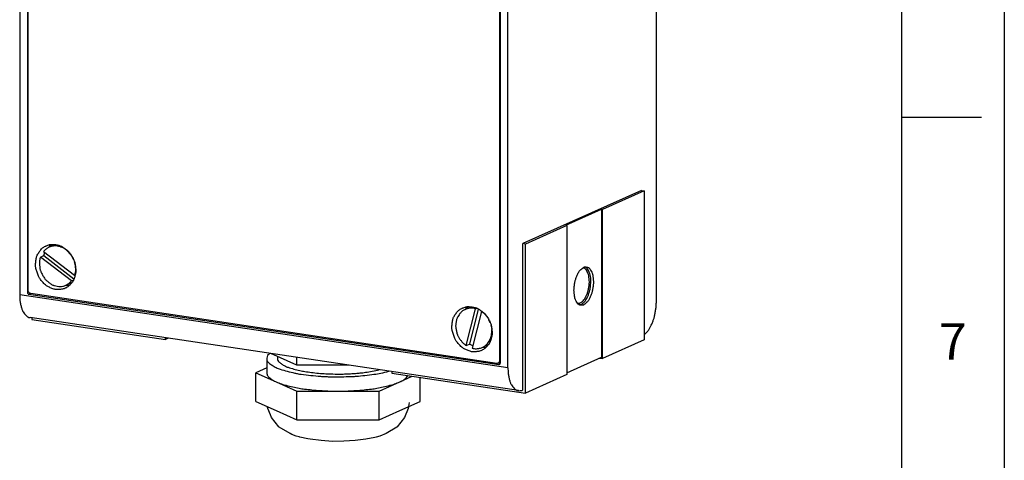
# Model space of a CAD drawing. Extents: x 0 to 22, y 0 to 17.
# Drawn here: x 17.7 to 22, y 3.5 to 5.4 of the extents above; entities that cross this region are included whole.
import ezdxf
from ezdxf.enums import TextEntityAlignment as Align

# ---------------------------------------------------------------- set-up
doc = ezdxf.new("R2010")
doc.units = 0
doc.header["$MEASUREMENT"] = 0
doc.layers.get('0').update_dxf_attribs({"linetype": 'CONTINUOUS'})
doc.layers.add('BORDER', color=7, linetype='CONTINUOUS')
doc.layers.add('OBJECT', color=7, linetype='CONTINUOUS')
doc.styles.add('ROMANS', font='romans')

# ---------------------------------------------------------------- blocks, each defined once
blk = doc.blocks.new('Schraube_M4x15_1__13', base_point=(315.37, -67.64))
at = {"color": 7, "linetype": 'Continuous'}
for p, q in [((317, -61.02), (317.99, -60.58)), ((317.14, -67.09), (318.71, -60.89)), ((319.18, -60.97), (317.69, -66.84)), ((319.72, -61.35), (318.15, -67.54)), ((318.71, -60.89), (318.9, -60.81)), ((319.72, -61.35), (319.77, -61.32)), ((320.33, -61.86), (320.77, -62.45)), ((320.93, -62.69), (321.16, -63.23)), ((321.3, -63.59), (321.45, -64.41)), ((317.14, -67.09), (317.69, -66.84)), ((318.18, -67.11), (317.69, -66.84)), ((318.25, -67.14), (318.18, -67.11)), ((319.86, -67.41), (320.82, -66.98))]:
    blk.add_line(p, q, dxfattribs=at)
for points, knots in [([(317, -61.02), (316.84, -61.1), (316.56, -61.23), (316.22, -61.56), (315.96, -61.89), (315.76, -62.19), (315.63, -62.42), (315.54, -62.7), (315.46, -63.11), (315.39, -63.53), (315.37, -63.85), (315.41, -64.17), (315.49, -64.6), (315.6, -65.04), (315.7, -65.34), (315.83, -65.61), (316.05, -65.96), (316.34, -66.36), (316.69, -66.77), (316.98, -66.97), (317.14, -67.09)], [0, 0, 0, 0, 0.518721, 0.924571, 1.386991, 1.813387, 1.989063, 2.174909, 2.704774, 3.23885, 3.443369, 3.646726, 4.209726, 4.774585, 4.983483, 5.179708, 5.671258, 6.205819, 6.674771, 7.26634, 7.26634, 7.26634, 7.26634]), ([(318.71, -60.89), (318.6, -60.86), (318.39, -60.82), (318.09, -60.8), (317.83, -60.81), (317.57, -60.84), (317.29, -60.9), (317.1, -60.98), (317, -61.02)], [0, 0, 0, 0, 0.363207, 0.629927, 0.895566, 1.160256, 1.412299, 1.754112, 1.754112, 1.754112, 1.754112]), ([(320.33, -61.86), (320.23, -61.77), (320.04, -61.58), (319.82, -61.42), (319.72, -61.35)], [0, 0, 0, 0, 0.4027729, 0.7989082, 0.7989082, 0.7989082, 0.7989082]), ([(319.86, -67.41), (320, -67.35), (320.24, -67.23), (320.55, -66.96), (320.79, -66.68), (320.98, -66.44), (321.1, -66.26), (321.2, -66.05), (321.29, -65.75), (321.4, -65.35), (321.48, -64.9), (321.46, -64.59), (321.45, -64.41)], [0, 0, 0, 0, 0.451608, 0.804851, 1.203957, 1.571313, 1.719388, 1.86606, 2.25245, 2.677156, 3.087726, 3.615471, 3.615471, 3.615471, 3.615471]), ([(318.15, -67.54), (318.26, -67.57), (318.47, -67.62), (318.77, -67.63), (319.03, -67.62), (319.29, -67.59), (319.57, -67.53), (319.76, -67.46), (319.86, -67.41)], [0, 0, 0, 0, 0.363207, 0.629926, 0.895566, 1.160255, 1.412298, 1.754111, 1.754111, 1.754111, 1.754111])]:
    blk.add_open_spline(points, degree=3, knots=knots, dxfattribs=at)
blk = doc.blocks.new('Schraube_M4x15_2__15', base_point=(245.21, -57.19))
at = {"color": 7, "linetype": 'Continuous'}
for p, q in [((245.93, -51.26), (251.14, -55.27)), ((246.85, -50.54), (247.84, -50.1)), ((249.93, -51.15), (250.48, -51.76)), ((245.42, -52.19), (245.97, -51.95)), ((250.64, -56.21), (245.42, -52.19)), ((245.97, -51.95), (246.18, -51.45)), ((245.97, -51.95), (251.04, -55.85)), ((250.65, -52.02), (250.94, -52.55)), ((251.08, -52.93), (251.26, -53.58)), ((251.3, -54.52), (251.14, -55.27)), ((251.27, -53.61), (251.3, -54.52)), ((250.64, -56.21), (250.94, -56.08)), ((251.14, -55.27), (251.25, -55.23)), ((249.71, -56.93), (250.67, -56.5))]:
    blk.add_line(p, q, dxfattribs=at)
for points, knots in [([(246.85, -50.54), (246.68, -50.63), (246.33, -50.82), (246.06, -51.11), (245.93, -51.26)], [0, 0, 0, 0, 0.584264, 1.178057, 1.178057, 1.178057, 1.178057]), ([(249.93, -51.15), (249.81, -51.04), (249.59, -50.86), (249.22, -50.66), (248.88, -50.51), (248.61, -50.41), (248.41, -50.36), (248.2, -50.33), (247.92, -50.32), (247.58, -50.34), (247.21, -50.39), (246.98, -50.49), (246.85, -50.54)], [0, 0, 0, 0, 0.482641, 0.857836, 1.246654, 1.600515, 1.734988, 1.870671, 2.209044, 2.576958, 2.903876, 3.321858, 3.321858, 3.321858, 3.321858]), ([(245.42, -52.19), (245.36, -52.39), (245.25, -52.75), (245.24, -53.32), (245.29, -53.85), (245.36, -54.28), (245.45, -54.59), (245.59, -54.92), (245.83, -55.34), (246.08, -55.76), (246.3, -56.04), (246.55, -56.27), (246.93, -56.55), (247.3, -56.81), (247.59, -56.96), (247.87, -57.04), (248.25, -57.11), (248.72, -57.16), (249.23, -57.13), (249.54, -57), (249.71, -56.93)], [0, 0, 0, 0, 0.621383, 1.115221, 1.688649, 2.217281, 2.430908, 2.657723, 3.274207, 3.889458, 4.113496, 4.338642, 4.925394, 5.507361, 5.711629, 5.904831, 6.370447, 6.874755, 7.314806, 7.877074, 7.877074, 7.877074, 7.877074]), ([(249.71, -56.93), (249.89, -56.84), (250.24, -56.65), (250.5, -56.36), (250.64, -56.21)], [0, 0, 0, 0, 0.584265, 1.178059, 1.178059, 1.178059, 1.178059])]:
    blk.add_open_spline(points, degree=3, knots=knots, dxfattribs=at)
blk = doc.blocks.new('5303776_PG13_5__21', base_point=(281.7, -83.23))
at = {"color": 7, "linetype": 'Continuous'}
for p, q in [((283.68, -68.8), (283.56, -69.25)), ((283.56, -69.25), (283.56, -71.67)), ((284.08, -68.43), (283.68, -68.8)), ((288.63, -70.42), (284.22, -68.45)), ((285.36, -68.96), (285.36, -69.25)), ((288.63, -70.42), (288.63, -69.11)), ((283.56, -70.83), (281.7, -71.67)), ((297.45, -70.42), (288.63, -70.42)), ((300.46, -71.57), (302.49, -71.18)), ((281.7, -76.5), (281.7, -71.67)), ((281.7, -71.67), (285.16, -73.22)), ((305.95, -73.22), (308.07, -72.27)), ((307.12, -72.5), (307.31, -72.15)), ((309.41, -76.5), (309.41, -72.47)), ((285.16, -73.22), (288.63, -74.77)), ((302.48, -74.77), (305.95, -73.22)), ((288.63, -74.77), (295.56, -74.77)), ((288.63, -79.6), (288.63, -74.77)), ((295.56, -74.77), (302.48, -74.77)), ((302.48, -79.6), (302.48, -74.77)), ((281.7, -76.5), (285.16, -78.05)), ((283.65, -77.43), (283.65, -77.37)), ((283.68, -77.51), (283.65, -77.43)), ((283.73, -77.7), (283.68, -77.51)), ((284.17, -78.78), (283.73, -77.7)), ((305.95, -78.05), (309.41, -76.5)), ((307.39, -77.68), (306.76, -79.22)), ((307.46, -77.43), (307.39, -77.68)), ((307.54, -76.67), (307.46, -77.36)), ((307.46, -77.36), (307.46, -77.37)), ((307.46, -77.37), (307.46, -77.43)), ((284.35, -79.22), (284.17, -78.78)), ((285.59, -80.8), (284.35, -79.22)), ((285.16, -78.05), (288.63, -79.6)), ((288.63, -79.6), (295.56, -79.6)), ((295.56, -79.6), (302.48, -79.6)), ((302.48, -79.6), (305.95, -78.05)), ((306.76, -79.22), (305.53, -80.79)), ((285.61, -80.82), (285.59, -80.8)), ((285.62, -80.83), (285.61, -80.82)), ((287.47, -81.92), (285.62, -80.83)), ((305.49, -80.83), (303.65, -81.92)), ((305.53, -80.79), (305.49, -80.83)), ((287.79, -82.06), (287.47, -81.92)), ((288.5, -82.34), (287.79, -82.06)), ((289.02, -82.49), (288.5, -82.34)), ((289.15, -82.53), (289.02, -82.49)), ((290.48, -82.79), (289.15, -82.53)), ((290.88, -82.88), (290.48, -82.79)), ((292.7, -83.11), (290.88, -82.88)), ((300.24, -82.88), (298.42, -83.11)), ((301.78, -82.57), (300.24, -82.88)), ((301.97, -82.53), (301.78, -82.57)), ((302.61, -82.34), (301.97, -82.53)), ((303.65, -81.92), (302.61, -82.34)), ((294.6, -83.23), (292.7, -83.11)), ((296.52, -83.22), (294.6, -83.23)), ((298.42, -83.11), (296.52, -83.22))]:
    blk.add_line(p, q, dxfattribs=at)
at = {"color": 2, "linetype": 'Continuous'}
for p, q in [((305.95, -73.22), (305.95, -73.22)), ((305.95, -78.05), (305.95, -78.05))]:
    blk.add_line(p, q, dxfattribs=at)
at = {"color": 7, "linetype": 'Continuous'}
for points, knots in [([(283.56, -69.25), (283.57, -69.41), (283.58, -69.7), (283.97, -70.09), (284.47, -70.43), (285, -70.75), (285.45, -70.96), (286.08, -71.18), (287.03, -71.43), (288.04, -71.68), (288.82, -71.85), (289.72, -71.98), (290.98, -72.12), (292.28, -72.25), (293.25, -72.32), (294.26, -72.35), (295.64, -72.35), (297.02, -72.34), (298.02, -72.31), (298.91, -72.25), (300.11, -72.12), (301.49, -71.96), (302.85, -71.75), (303.68, -71.54), (304.13, -71.42)], [0, 0, 0, 0, 0.46857, 0.84485, 1.577454, 2.30749, 2.6838, 3.057374, 4.316782, 5.618089, 6.177283, 6.720654, 8.342032, 9.985711, 10.629186, 11.267117, 13.021619, 14.775692, 15.406089, 16.008747, 17.460022, 19.014579, 20.17425, 21.58408, 21.58408, 21.58408, 21.58408]), ([(285.36, -69.25), (285.36, -69.38), (285.38, -69.62), (285.69, -69.95), (286.09, -70.23), (286.51, -70.49), (286.86, -70.66), (287.37, -70.84), (288.12, -71.06), (288.93, -71.27), (289.54, -71.4), (290.19, -71.51), (291.1, -71.63), (292.29, -71.76), (293.63, -71.86), (294.57, -71.88), (295.1, -71.89)], [0, 0, 0, 0, 0.385553, 0.694046, 1.283042, 1.868512, 2.169295, 2.468211, 3.478245, 4.522337, 4.967323, 5.371628, 6.488855, 7.72242, 8.957348, 10.531807, 10.531807, 10.531807, 10.531807]), ([(283.56, -71.67), (283.56, -71.77), (283.57, -71.96), (283.72, -72.21), (283.92, -72.42), (284.2, -72.68), (284.61, -72.96), (284.96, -73.12), (285.16, -73.22)], [0, 0, 0, 0, 0.313729, 0.539896, 0.859608, 1.197003, 1.674083, 2.351548, 2.351548, 2.351548, 2.351548]), ([(295.1, -71.89), (295.47, -71.89), (296.12, -71.9), (297.05, -71.87), (297.89, -71.82), (298.69, -71.77), (299.55, -71.69), (300.13, -71.61), (300.46, -71.57)], [0, 0, 0, 0, 1.117399, 1.950671, 2.793542, 3.631178, 4.381043, 5.37615, 5.37615, 5.37615, 5.37615]), ([(305.95, -73.22), (306.18, -73.11), (306.6, -72.92), (306.95, -72.63), (307.12, -72.5)], [0, 0, 0, 0, 0.755221, 1.372284, 1.372284, 1.372284, 1.372284]), ([(285.16, -73.22), (285.45, -73.34), (285.99, -73.57), (286.92, -73.83), (287.91, -74.06), (288.81, -74.25), (289.47, -74.36), (290.19, -74.46), (291.21, -74.56), (292.52, -74.67), (293.98, -74.77), (294.99, -74.77), (295.56, -74.77)], [0, 0, 0, 0, 0.94673, 1.734508, 2.900374, 4.001376, 4.474216, 4.929613, 6.173482, 7.542657, 8.874936, 10.57072, 10.57072, 10.57072, 10.57072]), ([(295.56, -74.77), (296.12, -74.77), (297.13, -74.77), (298.59, -74.67), (299.9, -74.56), (300.92, -74.46), (301.64, -74.36), (302.31, -74.25), (303.2, -74.06), (304.19, -73.83), (305.13, -73.57), (305.66, -73.34), (305.95, -73.22)], [0, 0, 0, 0, 1.695784, 3.028064, 4.397238, 5.641107, 6.096505, 6.569345, 7.670347, 8.836213, 9.623991, 10.570721, 10.570721, 10.570721, 10.570721])]:
    blk.add_open_spline(points, degree=3, knots=knots, dxfattribs=at)

msp = doc.modelspace()

# ---------------------------------------------------------------- linework, layer by layer
at = {"layer": 'BORDER', "color": 7}
for p, q in [((22, 17), (22, 0)), ((21.55, 16.55), (21.55, 0.45)), ((21.55, 5), (21.9, 5))]:
    msp.add_line(p, q, dxfattribs=at)
at = {"layer": 'OBJECT', "color": 7, "linetype": 'Continuous'}
for p, q in [((17.6963, 7.8577), (17.6963, 4.2244)), ((17.73, 7.8364), (17.73, 4.2356)), ((17.7335, 4.244), (17.7335, 7.8269)), ((19.7934, 7.4315), (19.7934, 3.9362)), ((19.7968, 7.4373), (19.7968, 3.9268)), ((19.8305, 3.9054), (19.8305, 6.1606)), ((20.4791, 4.1962), (20.4791, 6.0575)), ((20.4142, 4.6808), (19.8954, 4.4482)), ((20.4254, 4.6791), (20.2439, 4.5977)), ((20.4142, 4.6808), (20.4254, 4.6791)), ((20.4254, 4.6791), (20.4254, 4.0276)), ((20.0837, 4.5286), (20.2394, 4.5984)), ((20.2394, 4.5984), (20.2394, 3.9519)), ((20.2439, 4.5977), (20.2394, 4.5984)), ((20.2439, 3.9462), (20.2439, 4.5977)), ((20.0882, 4.5279), (19.9066, 4.4465)), ((20.0837, 4.5286), (20.0882, 4.5279)), ((20.0882, 4.5279), (20.0882, 3.8764)), ((17.8271, 4.4366), (17.8248, 4.4328)), ((17.8348, 4.4435), (17.8271, 4.4366)), ((19.9066, 4.4465), (19.8954, 4.4482)), ((19.8954, 3.8092), (19.8954, 4.4482)), ((19.9066, 3.795), (19.9066, 4.4465)), ((20.1626, 4.3408), (20.1575, 4.3417)), ((20.1769, 4.3396), (20.1681, 4.346)), ((17.8998, 4.2674), (17.9129, 4.2664)), ((17.9129, 4.2664), (17.9141, 4.2667)), ((19.8305, 3.9054), (17.6963, 4.2244)), ((17.73, 4.2356), (17.7349, 4.2378)), ((17.7339, 4.2405), (17.7335, 4.244)), ((17.7351, 4.2372), (17.7339, 4.2405)), ((17.737, 4.2343), (17.7351, 4.2372)), ((17.7367, 4.2271), (17.7434, 4.2301)), ((17.7367, 4.2271), (19.7901, 3.9202)), ((17.7395, 4.2319), (17.737, 4.2343)), ((17.7424, 4.2304), (17.7395, 4.2319)), ((17.7447, 4.2298), (17.7424, 4.2304)), ((19.7821, 3.9253), (17.7447, 4.2298)), ((20.1355, 4.188), (20.1366, 4.1878)), ((20.1437, 4.1818), (20.1503, 4.183)), ((19.6468, 4.1647), (19.6446, 4.1609)), ((19.6546, 4.1716), (19.6468, 4.1647)), ((19.8762, 3.8062), (17.742, 4.1251)), ((17.7499, 4.124), (17.7499, 4.1173)), ((17.7499, 4.1173), (18.334, 4.03)), ((20.4412, 4.0652), (20.4254, 4.0492)), ((18.334, 4.03), (18.334, 4.0367)), ((18.3452, 4.035), (18.334, 4.03)), ((20.4254, 4.0276), (20.2439, 3.9462)), ((19.7195, 3.9955), (19.7326, 3.9945)), ((19.7326, 3.9945), (19.7338, 3.9948)), ((19.7829, 3.9252), (19.7821, 3.9253)), ((19.7859, 3.9255), (19.7829, 3.9252)), ((19.787, 3.9258), (19.7859, 3.9255)), ((19.787, 3.9258), (19.7968, 3.9296)), ((19.7886, 3.9266), (19.787, 3.9258)), ((19.7908, 3.9286), (19.7886, 3.9266)), ((19.7901, 3.9202), (19.7956, 3.9227)), ((19.7924, 3.9313), (19.7908, 3.9286)), ((19.7933, 3.9345), (19.7924, 3.9313)), ((19.7934, 3.9362), (19.7933, 3.9345)), ((19.7934, 3.9362), (19.7968, 3.9375)), ((20.0882, 3.8841), (20.2394, 3.9519)), ((20.231, 3.9481), (20.2439, 3.9462)), ((19.3225, 3.889), (19.3225, 3.8823)), ((19.3225, 3.8823), (19.9066, 3.795)), ((20.0882, 3.8764), (19.9066, 3.795))]:
    msp.add_line(p, q, dxfattribs=at)
for points, knots in [([(17.8016, 4.4332), (17.7996, 4.432), (17.7958, 4.4297), (17.7889, 4.4226), (17.7814, 4.4122), (17.7746, 4.4015), (17.7706, 4.393), (17.7683, 4.3836), (17.7666, 4.3703), (17.7655, 4.3568), (17.7658, 4.3467), (17.7678, 4.3365), (17.772, 4.323), (17.7767, 4.3096), (17.7812, 4.3002), (17.7871, 4.2916), (17.7962, 4.281), (17.8056, 4.2709), (17.8133, 4.2643), (17.8217, 4.2594), (17.8336, 4.2542), (17.8455, 4.2495), (17.8545, 4.2473), (17.8634, 4.2471), (17.8753, 4.2484), (17.8871, 4.2503), (17.8953, 4.2529), (17.9028, 4.2574), (17.912, 4.2649), (17.9209, 4.2729), (17.9267, 4.2797), (17.9311, 4.2879), (17.9355, 4.2999), (17.9396, 4.3122), (17.9415, 4.3217), (17.9416, 4.3319), (17.9403, 4.3457), (17.9385, 4.3595), (17.936, 4.3696), (17.932, 4.3792), (17.9251, 4.3917), (17.9178, 4.4038), (17.9115, 4.4121), (17.9042, 4.419), (17.8933, 4.4271), (17.8823, 4.4348), (17.8737, 4.4393), (17.8648, 4.4419), (17.8522, 4.444), (17.8394, 4.4453), (17.8296, 4.4448), (17.8228, 4.4429), (17.817, 4.4406), (17.8121, 4.4385), (17.8074, 4.4363), (17.8039, 4.4345), (17.8016, 4.4332)], [0, 0, 0, 0, 0.0068377, 0.0132359, 0.0295506, 0.0453161, 0.0513798, 0.0573968, 0.0743698, 0.0914825, 0.0980498, 0.1045855, 0.1225173, 0.1404823, 0.1471518, 0.1538327, 0.1715072, 0.1890871, 0.1953905, 0.2017384, 0.2181261, 0.2343559, 0.2400941, 0.2458699, 0.2609607, 0.2759687, 0.2814366, 0.2869046, 0.3019126, 0.3170033, 0.3227792, 0.3285174, 0.3447471, 0.3611348, 0.3674827, 0.3737861, 0.3913661, 0.4090406, 0.4157215, 0.4223909, 0.440356, 0.4582878, 0.4648234, 0.4713908, 0.4885035, 0.5054764, 0.5114935, 0.5175572, 0.5333227, 0.5496374, 0.5560356, 0.5628733, 0.5706759, 0.5746864, 0.5786969, 0.5864996, 0.5864996, 0.5864996, 0.5864996]), ([(20.1549, 4.1789), (20.1561, 4.179), (20.1585, 4.1791), (20.1638, 4.1819), (20.1702, 4.1871), (20.1766, 4.193), (20.181, 4.1981), (20.1851, 4.2051), (20.1899, 4.2154), (20.1946, 4.2263), (20.1975, 4.2347), (20.1997, 4.244), (20.2017, 4.2568), (20.2035, 4.2696), (20.2042, 4.2791), (20.2038, 4.288), (20.2025, 4.2998), (20.2009, 4.3111), (20.199, 4.3189), (20.1964, 4.3251), (20.192, 4.3325), (20.1877, 4.3391), (20.1839, 4.343), (20.1798, 4.3449), (20.174, 4.346), (20.1681, 4.3467), (20.1636, 4.346), (20.1589, 4.3434), (20.1528, 4.3384), (20.1465, 4.3326), (20.1421, 4.3274), (20.138, 4.3205), (20.1332, 4.3101), (20.1285, 4.2993), (20.1255, 4.2908), (20.1234, 4.2816), (20.1213, 4.2688), (20.1196, 4.256), (20.1189, 4.2465), (20.1193, 4.2375), (20.1206, 4.2258), (20.1222, 4.2145), (20.124, 4.2067), (20.1267, 4.2004), (20.1311, 4.1929), (20.1358, 4.1861), (20.14, 4.1819), (20.1434, 4.1805), (20.1465, 4.1798), (20.1491, 4.1794), (20.1517, 4.179), (20.1536, 4.179), (20.1549, 4.1789)], [0, 0, 0, 0, 0.0036263, 0.0070047, 0.0175858, 0.0283074, 0.0331614, 0.0378676, 0.0524162, 0.0672864, 0.0733369, 0.0793163, 0.0957417, 0.112167, 0.1181464, 0.1241969, 0.1390671, 0.1536157, 0.1583219, 0.1631759, 0.1738348, 0.1839585, 0.1869264, 0.1899285, 0.1972882, 0.2046479, 0.20765, 0.2106179, 0.2207416, 0.2314005, 0.2362545, 0.2409608, 0.2555094, 0.2703795, 0.27643, 0.2824094, 0.2988348, 0.3152601, 0.3212396, 0.3272901, 0.3421602, 0.3567088, 0.361415, 0.3662691, 0.3769906, 0.3875717, 0.3909501, 0.3945764, 0.398432, 0.4004238, 0.4024157, 0.4062712, 0.4062712, 0.4062712, 0.4062712]), ([(20.1366, 4.1878), (20.1391, 4.1877), (20.1436, 4.1875), (20.1502, 4.1911), (20.1561, 4.196), (20.1613, 4.2009), (20.1648, 4.2051), (20.1684, 4.2111), (20.1727, 4.2201), (20.1769, 4.2295), (20.1796, 4.2369), (20.1816, 4.245), (20.1837, 4.2562), (20.1855, 4.2675), (20.1862, 4.2758), (20.1862, 4.2839), (20.1854, 4.2945), (20.1843, 4.3048), (20.183, 4.3119), (20.1811, 4.3175), (20.1779, 4.3244), (20.1741, 4.3316), (20.1692, 4.3379), (20.1649, 4.3398), (20.1626, 4.3408)], [0, 0, 0, 0, 0.0074078, 0.0132799, 0.0220581, 0.0304914, 0.0344865, 0.0385755, 0.0513086, 0.0643187, 0.0696067, 0.0748279, 0.0892918, 0.1037779, 0.1090957, 0.1144622, 0.1278951, 0.1410898, 0.1454095, 0.1496312, 0.158695, 0.1681444, 0.174324, 0.181967, 0.181967, 0.181967, 0.181967]), ([(20.1503, 4.183), (20.1531, 4.1844), (20.1582, 4.1869), (20.1647, 4.194), (20.1705, 4.2021), (20.1755, 4.2098), (20.1788, 4.216), (20.1818, 4.2237), (20.1853, 4.2348), (20.1885, 4.2462), (20.1904, 4.2548), (20.1915, 4.2637), (20.1922, 4.2757), (20.1927, 4.2875), (20.1924, 4.296), (20.1914, 4.3032), (20.1893, 4.3126), (20.1866, 4.3228), (20.1829, 4.3323), (20.179, 4.337), (20.1769, 4.3396)], [0, 0, 0, 0, 0.0092465, 0.0168911, 0.0284274, 0.0394032, 0.0443125, 0.0493607, 0.0641861, 0.0791699, 0.0849431, 0.090706, 0.1059101, 0.1210007, 0.1262284, 0.1312941, 0.1428059, 0.1549524, 0.1631582, 0.1730538, 0.1730538, 0.1730538, 0.1730538]), ([(17.6963, 4.2244), (17.6963, 4.2172), (17.6965, 4.2045), (17.6993, 4.187), (17.7029, 4.1722), (17.706, 4.1614), (17.7089, 4.1541), (17.7123, 4.1482), (17.7178, 4.141), (17.7243, 4.1333), (17.7323, 4.1269), (17.7385, 4.1258), (17.742, 4.1251)], [0, 0, 0, 0, 0.0213996, 0.0379494, 0.0532378, 0.0669547, 0.0717015, 0.076653, 0.087433, 0.098766, 0.10693, 0.117365, 0.117365, 0.117365, 0.117365]), ([(17.73, 4.2356), (17.73, 4.2348), (17.73, 4.2334), (17.7309, 4.2315), (17.732, 4.23), (17.7332, 4.2286), (17.7347, 4.2275), (17.736, 4.2272), (17.7367, 4.2271)], [0, 0, 0, 0, 0.00239836, 0.00422753, 0.00611382, 0.00798351, 0.00963321, 0.01179337, 0.01179337, 0.01179337, 0.01179337]), ([(20.4412, 4.0652), (20.4442, 4.0693), (20.4496, 4.0768), (20.4561, 4.0899), (20.4617, 4.1032), (20.4662, 4.1147), (20.469, 4.1233), (20.4713, 4.1323), (20.4739, 4.145), (20.4767, 4.1609), (20.4789, 4.1781), (20.479, 4.1897), (20.4791, 4.1962)], [0, 0, 0, 0, 0.0152733, 0.0276762, 0.0436938, 0.0586054, 0.0647195, 0.0707408, 0.0864858, 0.1036748, 0.1190941, 0.1384795, 0.1384795, 0.1384795, 0.1384795]), ([(19.6213, 4.1613), (19.6194, 4.1601), (19.6156, 4.1578), (19.6087, 4.1507), (19.6011, 4.1403), (19.5943, 4.1296), (19.5903, 4.1211), (19.588, 4.1117), (19.5864, 4.0984), (19.5852, 4.0849), (19.5855, 4.0748), (19.5875, 4.0646), (19.5917, 4.0511), (19.5964, 4.0377), (19.6009, 4.0283), (19.6068, 4.0197), (19.6159, 4.0091), (19.6254, 3.999), (19.633, 3.9924), (19.6414, 3.9874), (19.6533, 3.9822), (19.6652, 3.9776), (19.6743, 3.9754), (19.6832, 3.9752), (19.6951, 3.9765), (19.7068, 3.9784), (19.7151, 3.981), (19.7226, 3.9854), (19.7318, 3.9929), (19.7407, 4.0009), (19.7464, 4.0078), (19.7508, 4.0159), (19.7553, 4.0279), (19.7593, 4.0403), (19.7612, 4.0498), (19.7614, 4.0599), (19.7601, 4.0737), (19.7582, 4.0876), (19.7558, 4.0977), (19.7517, 4.1073), (19.7448, 4.1197), (19.7375, 4.1319), (19.7313, 4.1402), (19.7239, 4.1471), (19.7131, 4.1552), (19.7021, 4.1628), (19.6935, 4.1674), (19.6845, 4.17), (19.672, 4.172), (19.6592, 4.1734), (19.6493, 4.1729), (19.6425, 4.171), (19.6367, 4.1687), (19.6319, 4.1666), (19.6271, 4.1644), (19.6236, 4.1625), (19.6213, 4.1613)], [0, 0, 0, 0, 0.0068377, 0.0132359, 0.0295506, 0.0453161, 0.0513798, 0.0573968, 0.0743698, 0.0914825, 0.0980498, 0.1045855, 0.1225173, 0.1404823, 0.1471518, 0.1538327, 0.1715072, 0.1890871, 0.1953905, 0.2017384, 0.2181261, 0.2343559, 0.2400941, 0.2458699, 0.2609607, 0.2759687, 0.2814366, 0.2869046, 0.3019126, 0.3170033, 0.3227792, 0.3285174, 0.3447471, 0.3611348, 0.3674827, 0.3737861, 0.3913661, 0.4090406, 0.4157215, 0.4223909, 0.440356, 0.4582878, 0.4648234, 0.4713908, 0.4885035, 0.5054764, 0.5114935, 0.5175572, 0.5333227, 0.5496374, 0.5560356, 0.5628733, 0.5706759, 0.5746864, 0.5786969, 0.5864996, 0.5864996, 0.5864996, 0.5864996]), ([(19.7901, 3.9202), (19.7908, 3.9202), (19.792, 3.92), (19.7936, 3.9207), (19.7948, 3.9217), (19.7959, 3.9229), (19.7968, 3.9246), (19.7968, 3.926), (19.7968, 3.9268)], [0, 0, 0, 0, 0.00210388, 0.00361387, 0.00514036, 0.00668483, 0.00838492, 0.01073534, 0.01073534, 0.01073534, 0.01073534]), ([(19.8305, 3.9054), (19.8306, 3.8983), (19.8307, 3.8856), (19.8336, 3.8681), (19.8372, 3.8533), (19.8403, 3.8425), (19.8432, 3.8352), (19.8466, 3.8293), (19.852, 3.822), (19.8586, 3.8144), (19.8665, 3.808), (19.8727, 3.8069), (19.8762, 3.8062)], [0, 0, 0, 0, 0.0213996, 0.0379493, 0.0532377, 0.0669546, 0.0717014, 0.076653, 0.0874329, 0.0987659, 0.1069299, 0.1173649, 0.1173649, 0.1173649, 0.1173649]), ([(19.8762, 3.8062), (19.8794, 3.806), (19.886, 3.8056), (19.8922, 3.808), (19.8954, 3.8092)], [0, 0, 0, 0, 0.00947587, 0.01960481, 0.01960481, 0.01960481, 0.01960481])]:
    msp.add_open_spline(points, degree=3, knots=knots, dxfattribs=at)

# ---------------------------------------------------------------- block references
at = {"layer": 'OBJECT', "color": 7, "linetype": 'Continuous', "xscale": 0.02594134083283, "yscale": 0.02594134083283, "zscale": 0.0259413408328301}
for name, p in [('Schraube_M4x15_2__15', (17.7817, 4.2601)), ('Schraube_M4x15_1__13', (19.6017, 3.9889)), ('5303776_PG13_5__21', (18.7282, 3.5846))]:
    msp.add_blockref(name, p, dxfattribs=at)

# ---------------------------------------------------------------- texts
at = {"layer": 'BORDER', "color": 7, "style": 'ROMANS'}
msp.add_text('7', height=0.16, dxfattribs=at).set_placement((21.775, 4), align=Align.MIDDLE)

doc.saveas('drawing.dxf')
